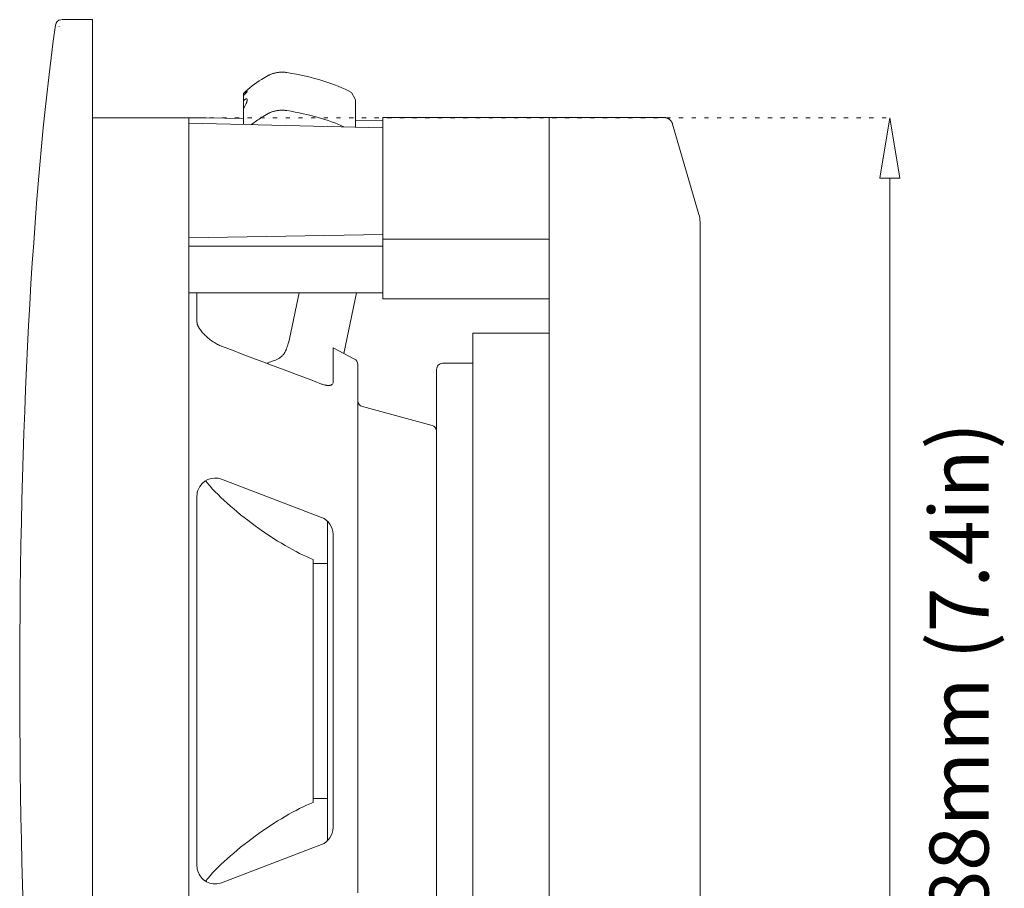
# Model space of a CAD drawing. Units: millimetres. Extents: x -292 to 464, y -224 to 409.
# Drawn here: x -292 to -128, y 4 to 149 of the extents above; entities that cross this region are included whole.
import ezdxf

# ---------------------------------------------------------------- set-up
doc = ezdxf.new("R2010")
doc.units = ezdxf.units.MM
doc.header["$MEASUREMENT"] = 0
doc.linetypes.add('AI-Linetype-3', pattern=[2.116667, 0.705556, -1.411111])
doc.layers.add('Crea2D$visibili$linee', color=7, linetype='Continuous', true_color=0x000000)

msp = doc.modelspace()

# ---------------------------------------------------------------- linework, layer by layer
at = {"layer": 'Crea2D$visibili$linee', "color": 7, "lineweight": 18, "true_color": 0xffffff}
for p, q in [((-285.6, 147.99), (-285.6, 147.95)), ((-254.7, 136.59), (-254.51, 136.78)), ((-254.62, 134.68), (-254.56, 134.78)), ((-236.13, 135.43), (-236.13, 134.8)), ((-263.92, 131.87), (-231.6, 131.1)), ((-231.6, 132.24), (-236.13, 132.32)), ((-263.92, 112.72), (-231.6, 113.29)), ((-203.83, 112.5), (-231.6, 112.5)), ((-231.6, 111.3), (-263.92, 111.3)), ((-263.92, 103.52), (-231.6, 103.51)), ((-238.11, 93.43), (-235.97, 103.51)), ((-235.75, 3.42), (-235.75, 74.09)), ((-240.8, 12.09), (-240.8, 65.41)), ((-243.22, 58.34), (-240.8, 58.34)), ((-243.22, 19.16), (-240.8, 19.16))]:
    msp.add_line(p, q, dxfattribs=at)
at = {"layer": 'Crea2D$visibili$linee', "color": 7, "linetype": 'AI-Linetype-3', "lineweight": 9, "true_color": 0xffffff}
msp.add_line((-279.54, 132.75), (-146.5, 132.75), dxfattribs=at)
at = {"layer": 'Crea2D$visibili$linee', "color": 7, "lineweight": 9, "true_color": 0xffffff}
msp.add_line((-147, 122.65), (-147, -45.15), dxfattribs=at)
at = {"layer": 'Crea2D$visibili$linee', "color": 7, "lineweight": 18, "true_color": 0xffffff}
for points in [[(-280.04, -71.62), (-280.04, 149.13), (-285.1, 149.13), (-285.31, 149.12, 0.350216), (-286.2, 148.23), (-286.57, 145.54), (-286.92, 142.78), (-287.27, 139.96), (-287.6, 137.07), (-287.92, 134.11), (-288.23, 131.1), (-288.52, 128.03), (-288.81, 124.9), (-289.08, 121.72), (-289.35, 118.48), (-289.6, 115.2), (-289.83, 111.86), (-290.06, 108.49), (-290.28, 105.07), (-290.48, 101.61), (-290.67, 98.11), (-290.85, 94.57), (-291.02, 91), (-291.18, 87.4), (-291.32, 83.77), (-291.46, 80.12), (-291.58, 76.44), (-291.69, 72.73), (-291.79, 69.01), (-291.88, 65.26), (-291.95, 61.51), (-292.02, 57.73), (-292.07, 53.95), (-292.11, 50.16), (-292.14, 46.36), (-292.16, 42.56), (-292.16, 38.75), (-292.16, 34.95), (-292.14, 31.14), (-292.11, 27.34), (-292.07, 23.55), (-292.02, 19.77), (-291.95, 16), (-291.88, 12.24), (-291.79, 8.5), (-291.69, 4.77), (-291.58, 1.07)], [(-254.83, 136.77), (-254.83, 136.8, -0.048731), (-251.8, 139.17, -0.016786), (-250.71, 139.8), (-250.64, 139.84), (-250.56, 139.89), (-250.47, 139.93), (-250.39, 139.96), (-250.3, 140), (-250.21, 140.04), (-250.12, 140.07), (-250.02, 140.1), (-249.92, 140.13), (-249.82, 140.16), (-249.72, 140.19), (-249.62, 140.21), (-249.51, 140.24), (-249.41, 140.26), (-249.3, 140.28), (-249.2, 140.3), (-249.09, 140.31), (-248.98, 140.33), (-248.88, 140.34), (-248.77, 140.35), (-248.66, 140.36), (-248.56, 140.36), (-248.46, 140.37), (-248.35, 140.37), (-248.25, 140.37), (-248.15, 140.36), (-248.05, 140.36), (-247.96, 140.35), (-247.87, 140.34), (-247.77, 140.33), (-247.69, 140.31), (-247.6, 140.29)], [(-253.48, 131.63, -0.028754), (-251.8, 132.83, -0.016556), (-250.71, 133.45), (-250.68, 133.48), (-250.64, 133.5), (-250.56, 133.54), (-250.48, 133.58), (-250.39, 133.62), (-250.3, 133.65), (-250.21, 133.69), (-250.12, 133.72), (-250.02, 133.76), (-249.92, 133.79), (-249.82, 133.82), (-249.72, 133.84), (-249.62, 133.87), (-249.51, 133.89), (-249.41, 133.91), (-249.3, 133.93), (-249.2, 133.95), (-249.09, 133.97), (-248.98, 133.98), (-248.88, 133.99), (-248.77, 134), (-248.67, 134.01), (-248.56, 134.02), (-248.46, 134.02), (-248.35, 134.02), (-248.25, 134.02), (-248.15, 134.02), (-248.05, 134.01), (-247.96, 134), (-247.87, 133.99), (-247.77, 133.98), (-247.69, 133.97), (-247.6, 133.95)], [(-178.65, -37.69), (-178.65, 115.21), (-178.66, 115.37, 0.067169), (-178.85, 116.62), (-183.25, 131.71)], [(-235.75, 74.09), (-235.75, 91.59, 0.279472), (-236.29, 92.49), (-239.87, 94.34), (-239.87, 88.66, -0.261501), (-240.09, 88.21), (-240.2, 88.15), (-240.22, 88.14), (-240.23, 88.14), (-240.25, 88.13), (-240.27, 88.13), (-240.29, 88.12), (-240.3, 88.11), (-240.32, 88.11), (-240.34, 88.1), (-240.36, 88.1), (-240.38, 88.1), (-240.4, 88.09), (-240.42, 88.09), (-240.46, 88.08), (-240.5, 88.08), (-240.54, 88.07), (-240.59, 88.07), (-240.63, 88.07), (-240.68, 88.07), (-240.73, 88.07), (-240.78, 88.07), (-240.83, 88.08), (-240.88, 88.08), (-240.93, 88.09), (-240.98, 88.1), (-241.04, 88.1), (-241.09, 88.11), (-241.15, 88.13), (-241.21, 88.14), (-241.33, 88.17), (-241.45, 88.2), (-241.57, 88.24), (-241.69, 88.28), (-241.81, 88.32, 0.00141), (-258.47, 94.61), (-258.56, 94.64), (-258.65, 94.68), (-258.82, 94.75), (-259, 94.83), (-259.17, 94.92), (-259.34, 95.01), (-259.5, 95.11), (-259.68, 95.22), (-259.86, 95.34), (-260.04, 95.46), (-260.22, 95.58), (-260.39, 95.71), (-260.56, 95.85), (-260.73, 95.99), (-260.89, 96.13), (-261.05, 96.28), (-261.21, 96.43), (-261.36, 96.58), (-261.51, 96.73), (-261.65, 96.88), (-261.78, 97.04), (-261.9, 97.19), (-262.02, 97.34), (-262.12, 97.49), (-262.17, 97.57), (-262.22, 97.64), (-262.26, 97.71), (-262.3, 97.78), (-262.34, 97.85), (-262.38, 97.92), (-262.41, 97.99), (-262.44, 98.05), (-262.47, 98.12), (-262.49, 98.18), (-262.51, 98.24), (-262.52, 98.27), (-262.53, 98.3), (-262.54, 98.33), (-262.55, 98.36), (-262.56, 98.39), (-262.56, 98.42), (-262.57, 98.44), (-262.57, 98.47), (-262.58, 98.5), (-262.58, 98.52), (-262.58, 98.55), (-262.58, 98.57), (-262.59, 98.6), (-262.59, 103.51)], [(-250.9, 91.76), (-250.71, 91.85, -0.046102), (-249.85, 92.2, 0.088677), (-248.92, 92.6, 0.053359), (-248.39, 93.02, 0.045222), (-248.04, 93.42, 0.057232), (-247.73, 94), (-247.65, 94.21), (-247.57, 94.42), (-247.5, 94.64), (-247.43, 94.85), (-247.36, 95.1), (-247.29, 95.35), (-247.16, 95.86), (-245.52, 103.51)], [(-216.56, 91.77), (-221.61, 91.77, 0.414312), (-222.62, 90.76), (-222.62, -13.26, 0.414334), (-221.61, -14.27), (-216.56, -14.27)], [(-222.62, 80.45, 0.333937), (-223.36, 81.41), (-235, 84.54, -0.333101), (-235.75, 85.49)], [(-259.56, 4.88, -0.414265), (-262.59, 7.91), (-262.59, 69.6, -0.091908), (-262.39, 70.68, -0.414051), (-258.47, 72.43), (-241.81, 66.06, -0.310865), (-239.87, 63.23), (-239.87, 14.28, -0.310857), (-241.81, 11.45), (-258.47, 5.08, -0.091173), (-259.56, 4.88)]]:
    msp.add_lwpolyline(points, format="xyb", dxfattribs=at)
for points in [[(-254.83, 135.61), (-254.83, 136.77), (-254.81, 136.79), (-254.48, 137.07), (-254.47, 137.08), (-254.43, 137.11), (-254.43, 137.11), (-254.42, 137.11), (-254.42, 137.11), (-254.41, 137.12), (-254.4, 137.13), (-254.28, 137.2), (-254.28, 137.2), (-254.27, 137.21), (-254.25, 137.21), (-254.24, 137.21), (-254.24, 137.22), (-254.22, 137.21), (-254.22, 137.21), (-254.22, 137.21), (-254.22, 137.2), (-254.21, 137.19), (-254.21, 137.19), (-254.22, 137.17), (-254.22, 137.16), (-254.23, 137.15), (-254.23, 137.14), (-254.24, 137.13), (-254.24, 137.12), (-254.29, 137.05), (-254.38, 136.94), (-254.46, 136.84), (-254.76, 136.52), (-254.83, 136.46)], [(-236.81, 136.96), (-236.17, 135.88), (-236.13, 135.76), (-236.13, 135.74), (-236.13, 135.46), (-236.13, 131.21)], [(-254.83, 131.66), (-254.83, 134.36), (-254.68, 134.57), (-254.54, 134.82), (-254.38, 135.15), (-254.35, 135.22), (-254.32, 135.3), (-254.29, 135.37), (-254.27, 135.44), (-254.26, 135.47), (-254.25, 135.5), (-254.24, 135.54), (-254.23, 135.57), (-254.23, 135.6), (-254.22, 135.63), (-254.22, 135.65), (-254.22, 135.66), (-254.22, 135.68), (-254.22, 135.7), (-254.21, 135.71), (-254.21, 135.75), (-254.22, 135.76), (-254.22, 135.77), (-254.22, 135.78), (-254.22, 135.78), (-254.22, 135.8), (-254.22, 135.8), (-254.22, 135.81), (-254.23, 135.81), (-254.23, 135.82), (-254.23, 135.82), (-254.23, 135.83), (-254.23, 135.83), (-254.23, 135.84), (-254.23, 135.84), (-254.24, 135.84), (-254.24, 135.85), (-254.24, 135.85), (-254.24, 135.86), (-254.25, 135.86), (-254.25, 135.86), (-254.25, 135.87), (-254.25, 135.87), (-254.26, 135.87), (-254.26, 135.88), (-254.26, 135.88), (-254.26, 135.88), (-254.27, 135.88), (-254.27, 135.88), (-254.27, 135.89), (-254.28, 135.89), (-254.28, 135.89), (-254.28, 135.89), (-254.28, 135.9), (-254.29, 135.9), (-254.29, 135.9), (-254.29, 135.9), (-254.29, 135.9), (-254.3, 135.9), (-254.3, 135.9), (-254.31, 135.9), (-254.31, 135.91), (-254.32, 135.91), (-254.32, 135.91), (-254.33, 135.91), (-254.33, 135.91), (-254.34, 135.91), (-254.36, 135.91), (-254.36, 135.91), (-254.37, 135.91), (-254.38, 135.91), (-254.38, 135.91), (-254.39, 135.91), (-254.39, 135.91), (-254.4, 135.9), (-254.41, 135.9), (-254.42, 135.9), (-254.43, 135.9), (-254.44, 135.89), (-254.45, 135.89), (-254.47, 135.88), (-254.48, 135.88), (-254.49, 135.87), (-254.5, 135.87), (-254.53, 135.85), (-254.54, 135.84), (-254.55, 135.84), (-254.56, 135.83), (-254.59, 135.81), (-254.61, 135.8), (-254.64, 135.78), (-254.66, 135.76), (-254.68, 135.74), (-254.71, 135.72), (-254.77, 135.67), (-254.8, 135.64), (-254.83, 135.61), (-254.83, 134.36)], [(-280.04, 132.75), (-263.92, 132.75), (-263.92, -55.25), (-280.04, -55.25)], [(-254.83, 132.64), (-261.03, 132.75), (-263.82, 132.75), (-263.92, 132.75)], [(-203.83, 132.8), (-231.6, 132.8), (-231.6, 102.51), (-203.83, 102.51)], [(-183.25, 131.71), (-183.25, 131.72), (-183.26, 131.74), (-183.27, 131.77), (-183.28, 131.8), (-183.29, 131.83), (-183.3, 131.86), (-183.31, 131.89), (-183.33, 131.92), (-183.34, 131.94), (-183.35, 131.97), (-183.37, 132), (-183.38, 132.03), (-183.4, 132.06), (-183.41, 132.08), (-183.43, 132.11), (-183.45, 132.13), (-183.47, 132.16), (-183.48, 132.18), (-183.5, 132.21), (-183.52, 132.23), (-183.54, 132.25), (-183.56, 132.28), (-183.58, 132.3), (-183.6, 132.32), (-183.62, 132.34), (-183.64, 132.36), (-183.66, 132.39), (-183.68, 132.41), (-183.7, 132.43), (-183.73, 132.44), (-183.75, 132.46), (-183.77, 132.48), (-183.8, 132.5), (-183.82, 132.52), (-183.84, 132.53), (-183.87, 132.55), (-183.89, 132.57), (-183.92, 132.58), (-183.95, 132.6), (-183.97, 132.61), (-184, 132.63), (-184.02, 132.64), (-184.05, 132.65), (-184.08, 132.67), (-184.1, 132.68), (-184.13, 132.69), (-184.16, 132.7), (-184.19, 132.71), (-184.21, 132.72), (-184.24, 132.73), (-184.27, 132.74), (-184.3, 132.75), (-184.33, 132.76), (-184.37, 132.76), (-184.4, 132.77), (-184.43, 132.78), (-184.46, 132.78), (-184.49, 132.79), (-184.52, 132.79), (-184.55, 132.8), (-184.58, 132.8), (-184.61, 132.8), (-184.64, 132.8), (-184.69, 132.8), (-203.83, 132.8), (-203.83, -55.3)], [(-203.83, 96.82), (-216.56, 96.82), (-216.56, -19.32), (-203.83, -19.32)], [(-261.17, 72.16), (-260.8, 71.71), (-260.4, 71.26), (-259.98, 70.79), (-259.53, 70.33), (-259.07, 69.85), (-258.58, 69.38), (-258.07, 68.9), (-257.55, 68.42), (-257.01, 67.94), (-256.46, 67.46), (-255.31, 66.51), (-254.12, 65.57), (-252.89, 64.65), (-251.64, 63.76), (-250.39, 62.91), (-249.13, 62.11), (-248.51, 61.73), (-247.88, 61.36), (-247.27, 61.01), (-246.66, 60.67), (-246.06, 60.35), (-245.47, 60.05), (-244.88, 59.77), (-244.32, 59.51), (-243.76, 59.27), (-243.22, 59.05), (-243.22, 18.45), (-243.76, 18.24), (-244.32, 18), (-244.88, 17.73), (-245.47, 17.45), (-246.06, 17.15), (-246.66, 16.83), (-247.27, 16.5), (-247.88, 16.14), (-248.51, 15.77), (-249.13, 15.39), (-250.39, 14.59), (-251.64, 13.74), (-252.89, 12.85), (-254.12, 11.93), (-255.31, 10.99), (-256.46, 10.04), (-257.01, 9.56), (-257.55, 9.08), (-258.07, 8.6), (-258.58, 8.12), (-259.07, 7.65), (-259.53, 7.18), (-259.98, 6.71), (-260.4, 6.25), (-260.8, 5.79), (-261.17, 5.34)]]:
    msp.add_lwpolyline(points, dxfattribs=at)
at = {"layer": 'Crea2D$visibili$linee', "color": 7, "lineweight": 9, "true_color": 0xffffff}
msp.add_lwpolyline([(-145.32, 122.65), (-148.69, 122.65), (-147, 132.75), (-145.32, 122.65)], dxfattribs=at)
at = {"layer": 'Crea2D$visibili$linee', "color": 7, "lineweight": 18, "true_color": 0xffffff}
for points in [[(-247.6, 140.3), (-243.16, 139.58), (-239.56, 138.47), (-236.81, 136.96)], [(-247.6, 133.95), (-243.83, 133.34), (-240.66, 132.44), (-238.1, 131.26)]]:
    msp.add_open_spline(points, degree=3, dxfattribs=at)

# ---------------------------------------------------------------- texts
at = {"layer": 'Crea2D$visibili$linee', "color": 7, "true_color": 0xffffff, "insert": (-130.53, -7.84), "char_height": 9.8368, "width": 98.5887, "attachment_point": 7, "rotation": 90, "line_spacing_factor": 0.963855}
msp.add_mtext('\\fMuli Regular;188mm (7.4in)', dxfattribs=at)

doc.saveas('drawing.dxf')
